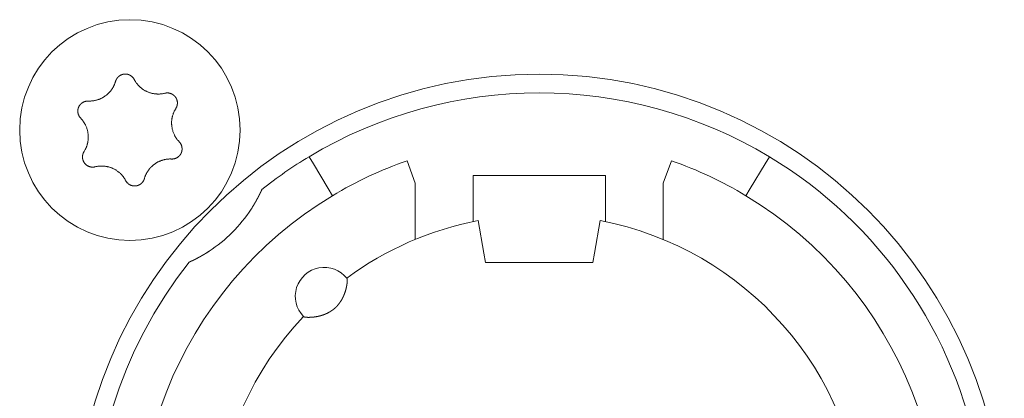
# Model space of a CAD drawing. Units: millimetres. Extents: x -35 to 1785, y -814 to 1867.
# Drawn here: x 593 to 616, y -125 to -116 of the extents above; entities that cross this region are included whole.
import ezdxf

# ---------------------------------------------------------------- set-up
doc = ezdxf.new("R2010")
doc.units = ezdxf.units.MM
doc.header["$LTSCALE"] = 50.8
doc.layers.get('0').update_dxf_attribs({"lineweight": 0})
doc.layers.add('Visible Edges(A H Standard)', color=7, linetype='Continuous', lineweight=0)

# ---------------------------------------------------------------- blocks, each defined once
blk = doc.blocks.new('グループ-11')
at = {"layer": 'Visible Edges(A H Standard)', "color": 0, "lineweight": 0}
for p, q in [((-240.409, -684.864), (-240.306, -685.035)), ((-237.842, -685.502), (-238.039, -684.96)), ((-231.645, -684.96), (-231.842, -685.502)), ((-229.378, -685.035), (-229.275, -684.864)), ((-239.945, -685.635), (-240.306, -685.035)), ((-229.378, -685.035), (-229.739, -685.635)), ((-236.442, -686.02), (-236.442, -685.318)), ((-236.442, -685.318), (-233.242, -685.318)), ((-233.242, -685.318), (-233.242, -686.02)), ((-239.945, -685.635), (-239.842, -685.806)), ((-237.842, -686.864), (-237.842, -685.502)), ((-231.842, -685.502), (-231.842, -686.864)), ((-229.842, -685.806), (-229.739, -685.635)), ((-236.442, -686.02), (-236.442, -686.433)), ((-233.242, -686.433), (-233.242, -686.02)), ((-236.181, -687.196), (-236.318, -686.408)), ((-233.366, -686.408), (-233.503, -687.196)), ((-236.142, -687.418), (-236.181, -687.196)), ((-233.503, -687.196), (-233.542, -687.418)), ((-233.542, -687.418), (-236.142, -687.418))]:
    blk.add_line(p, q, dxfattribs=at)
at = {"layer": 'Visible Edges(A H Standard)', "color": 0, "lineweight": 0, "flags": 128}
for points in [[(-245.748, -683.518), (-245.743, -683.518, 0.015437), (-245.712, -683.518), (-245.707, -683.518, 0.007965), (-245.686, -683.517, 0.007965), (-245.665, -683.516, 0.007968), (-245.645, -683.514, 0.007973), (-245.624, -683.511), (-245.619, -683.51, 0.015959), (-245.588, -683.505), (-245.581, -683.503, 0.013067), (-245.551, -683.496), (-245.55, -683.496, 0.010635), (-245.523, -683.488, 0.010618), (-245.497, -683.479, 0.010613), (-245.471, -683.469, 0.010614), (-245.445, -683.458, 0.010621), (-245.42, -683.445, 0.010633), (-245.396, -683.432), (-245.395, -683.432, 0.010644), (-245.372, -683.418, 0.010141), (-245.349, -683.403), (-245.349, -683.403, 0.011577), (-245.326, -683.386), (-245.325, -683.385, 0.011552), (-245.301, -683.367, 0.011529), (-245.278, -683.347, 0.011522), (-245.257, -683.326, 0.011522), (-245.236, -683.304, 0.011529), (-245.216, -683.281, 0.011539), (-245.197, -683.257), (-245.197, -683.257, 0.01156), (-245.18, -683.234), (-245.179, -683.232, 0.009971), (-245.166, -683.212), (-245.165, -683.211, 0.008865), (-245.153, -683.191), (-245.153, -683.191, 0.008856), (-245.142, -683.171, 0.008845), (-245.132, -683.15, 0.008842), (-245.122, -683.129, 0.008841), (-245.113, -683.108, 0.008842), (-245.104, -683.086), (-245.104, -683.086, 0.008844), (-245.097, -683.065), (-245.097, -683.064, 0.008296), (-245.091, -683.043), (-245.09, -683.043)], [(-245.09, -683.043), (-245.09, -683.042, -0.014856), (-245.086, -683.029), (-245.086, -683.029, -0.012835), (-245.082, -683.017, -0.012831), (-245.076, -683.005), (-245.076, -683.005, -0.012837), (-245.071, -682.994), (-245.071, -682.994, -0.012772), (-245.065, -682.984), (-245.065, -682.983, -0.011844), (-245.058, -682.974, -0.011838), (-245.052, -682.964, -0.011834), (-245.045, -682.955, -0.011837), (-245.037, -682.946), (-245.037, -682.946, -0.011853), (-245.03, -682.938), (-245.029, -682.938, -0.009608), (-245.022, -682.931, -0.009714), (-245.015, -682.925), (-245.015, -682.925, -0.009708), (-245.008, -682.919, -0.009701), (-245.001, -682.913, -0.009697), (-244.993, -682.907, -0.009696), (-244.985, -682.902, -0.0097), (-244.977, -682.897, -0.009712), (-244.968, -682.893), (-244.968, -682.893, -0.009725), (-244.96, -682.889), (-244.96, -682.889, -0.00974), (-244.951, -682.885), (-244.951, -682.885, -0.009582), (-244.942, -682.881), (-244.942, -682.881, -0.009523), (-244.934, -682.878, -0.009517), (-244.925, -682.875, -0.009508), (-244.916, -682.873, -0.009502), (-244.907, -682.871, -0.0095), (-244.898, -682.869, -0.009501), (-244.888, -682.867, -0.009505), (-244.879, -682.866, -0.009519), (-244.87, -682.866), (-244.87, -682.866, -0.009532), (-244.861, -682.865), (-244.861, -682.865, -0.009471), (-244.851, -682.865), (-244.851, -682.865, -0.009412), (-244.842, -682.865), (-244.842, -682.865, -0.009399), (-244.833, -682.866, -0.009394), (-244.824, -682.867, -0.009386), (-244.815, -682.868, -0.009381), (-244.806, -682.87, -0.00938), (-244.797, -682.872, -0.009382), (-244.788, -682.875, -0.009387), (-244.779, -682.877), (-244.779, -682.877, -0.009401), (-244.77, -682.88), (-244.77, -682.88, -0.009359), (-244.762, -682.884), (-244.762, -682.884, -0.009272), (-244.754, -682.887), (-244.754, -682.887, -0.009259), (-244.745, -682.891, -0.009253), (-244.737, -682.895, -0.009245), (-244.73, -682.9, -0.009239), (-244.722, -682.905, -0.009237), (-244.714, -682.91, -0.009238), (-244.707, -682.915, -0.009247), (-244.7, -682.921), (-244.698, -682.922, -0.018305), (-244.688, -682.931), (-244.687, -682.932, -0.01655), (-244.675, -682.944), (-244.675, -682.944, -0.016519), (-244.665, -682.956, -0.016507), (-244.655, -682.969), (-244.655, -682.969, -0.016511), (-244.646, -682.983), (-244.646, -682.983, -0.016014), (-244.638, -682.996), (-244.638, -682.996)], [(-244.638, -682.996), (-244.638, -682.997, 0.008248), (-244.628, -683.016), (-244.628, -683.016, 0.008515), (-244.617, -683.034, 0.007455), (-244.606, -683.052), (-244.604, -683.056, 0.014731), (-244.587, -683.079), (-244.584, -683.083, 0.009688), (-244.569, -683.103, 0.009688), (-244.552, -683.123, 0.00969), (-244.535, -683.142), (-244.533, -683.144, 0.015412), (-244.51, -683.168), (-244.507, -683.17, 0.011595), (-244.484, -683.19, 0.01157), (-244.461, -683.21, 0.011561), (-244.436, -683.228, 0.01156), (-244.411, -683.245, 0.011567), (-244.385, -683.261, 0.011576), (-244.359, -683.275), (-244.359, -683.275, 0.011595), (-244.332, -683.288), (-244.331, -683.288, 0.011623), (-244.304, -683.3), (-244.304, -683.301, 0.011663), (-244.275, -683.311), (-244.275, -683.311, 0.011634), (-244.246, -683.321), (-244.246, -683.321, 0.011615), (-244.217, -683.329, 0.011601), (-244.187, -683.335, 0.0116), (-244.157, -683.341, 0.011607), (-244.127, -683.345, 0.011621), (-244.097, -683.347), (-244.095, -683.347, 0.011635), (-244.068, -683.348, 0.009177), (-244.04, -683.348), (-244.039, -683.348, 0.013969), (-244.009, -683.347), (-244.006, -683.346, 0.013948), (-243.969, -683.342), (-243.969, -683.342, 0.013935), (-243.933, -683.337), (-243.933, -683.336, 0.013493), (-243.899, -683.329), (-243.898, -683.329)], [(-245.934, -683.932), (-245.934, -683.932, -0.014913), (-245.944, -683.921), (-245.945, -683.921, -0.014255), (-245.952, -683.911), (-245.953, -683.91, -0.011046), (-245.959, -683.902, -0.007988), (-245.964, -683.895), (-245.965, -683.894, -0.015956), (-245.971, -683.884), (-245.972, -683.882, -0.015948), (-245.979, -683.868, -0.015948), (-245.985, -683.854), (-245.986, -683.853, -0.015976), (-245.99, -683.84), (-245.991, -683.839, -0.011182), (-245.994, -683.829), (-245.994, -683.829, -0.009789), (-245.996, -683.819, -0.009783), (-245.998, -683.81, -0.009774), (-246, -683.801, -0.009768), (-246.001, -683.791, -0.009767), (-246.002, -683.782, -0.00977), (-246.003, -683.772, -0.009776), (-246.003, -683.763, -0.009792), (-246.003, -683.753), (-246.003, -683.753, -0.009807), (-246.003, -683.744), (-246.003, -683.743, -0.009706), (-246.002, -683.734), (-246.002, -683.734, -0.009596), (-246, -683.725), (-246, -683.725, -0.009585), (-245.999, -683.716, -0.00958), (-245.997, -683.706, -0.009573), (-245.994, -683.697, -0.00957), (-245.992, -683.688, -0.009571), (-245.989, -683.679, -0.009575), (-245.985, -683.671, -0.009588), (-245.982, -683.662), (-245.982, -683.662, -0.009605), (-245.978, -683.654), (-245.978, -683.654, -0.009567), (-245.974, -683.645), (-245.974, -683.645, -0.009492), (-245.969, -683.637), (-245.969, -683.637, -0.009479), (-245.964, -683.629, -0.009473), (-245.959, -683.622, -0.009464), (-245.953, -683.614, -0.009459), (-245.948, -683.607, -0.009457), (-245.942, -683.6, -0.009459), (-245.935, -683.593, -0.009464), (-245.929, -683.586, -0.00948), (-245.922, -683.58), (-245.922, -683.58, -0.009457), (-245.915, -683.574), (-245.915, -683.574, -0.009367), (-245.908, -683.568), (-245.908, -683.568, -0.009353), (-245.901, -683.563, -0.009347), (-245.893, -683.558, -0.009338), (-245.885, -683.553, -0.009332), (-245.877, -683.548, -0.009329), (-245.869, -683.544, -0.009329), (-245.861, -683.54, -0.009333), (-245.853, -683.536, -0.00935), (-245.844, -683.533), (-245.844, -683.533, -0.009322), (-245.836, -683.53, -0.009128), (-245.827, -683.527), (-245.825, -683.527, -0.018215), (-245.812, -683.523, -0.009105), (-245.799, -683.521, -0.018187), (-245.786, -683.519), (-245.784, -683.519, -0.009098), (-245.775, -683.518, -0.009105), (-245.766, -683.518), (-245.764, -683.517, -0.017662), (-245.751, -683.518), (-245.749, -683.518), (-245.748, -683.518)], [(-243.898, -683.329), (-243.898, -683.329, -0.011662), (-243.887, -683.326, -0.012028), (-243.875, -683.324), (-243.875, -683.324, -0.012025), (-243.864, -683.323, -0.012028), (-243.852, -683.322, -0.012047), (-243.84, -683.321), (-243.839, -683.321, -0.017856), (-243.824, -683.322), (-243.823, -683.322, -0.016261), (-243.807, -683.323, -0.016254), (-243.791, -683.326, -0.01627), (-243.776, -683.33), (-243.774, -683.33, -0.016296), (-243.762, -683.334), (-243.76, -683.334, -0.010641), (-243.751, -683.338), (-243.751, -683.338, -0.009655), (-243.742, -683.341, -0.009649), (-243.733, -683.345, -0.009642), (-243.725, -683.349, -0.009638), (-243.716, -683.354, -0.009637), (-243.708, -683.359, -0.009641), (-243.701, -683.364, -0.009652), (-243.693, -683.369), (-243.693, -683.369, -0.009665), (-243.685, -683.375), (-243.685, -683.375, -0.009679), (-243.678, -683.381), (-243.678, -683.381, -0.009552), (-243.671, -683.388), (-243.671, -683.388, -0.009502), (-243.664, -683.394), (-243.664, -683.394, -0.009491), (-243.658, -683.401, -0.009486), (-243.652, -683.408, -0.00948), (-243.646, -683.415, -0.009477), (-243.641, -683.422, -0.009478), (-243.635, -683.43, -0.009482), (-243.63, -683.438, -0.009495), (-243.625, -683.446), (-243.625, -683.446, -0.009507), (-243.621, -683.454), (-243.621, -683.454, -0.00946), (-243.617, -683.462), (-243.617, -683.462, -0.009409), (-243.613, -683.471), (-243.613, -683.471, -0.009396), (-243.61, -683.479, -0.009391), (-243.607, -683.488, -0.009382), (-243.604, -683.497, -0.009377), (-243.602, -683.505, -0.009376), (-243.599, -683.514, -0.009377), (-243.598, -683.523, -0.009382), (-243.596, -683.532), (-243.596, -683.532, -0.009396), (-243.595, -683.542), (-243.595, -683.542, -0.009354), (-243.594, -683.551), (-243.594, -683.551, -0.009268), (-243.594, -683.56), (-243.594, -683.56, -0.009256), (-243.594, -683.569, -0.00925), (-243.594, -683.578, -0.009241), (-243.595, -683.587, -0.009236), (-243.596, -683.596, -0.009234), (-243.597, -683.605, -0.009235), (-243.599, -683.614, -0.009245), (-243.601, -683.623), (-243.601, -683.625, -0.017921), (-243.605, -683.637), (-243.605, -683.639, -0.013106), (-243.609, -683.652), (-243.609, -683.652, -0.013081), (-243.614, -683.663, -0.013071), (-243.62, -683.675), (-243.62, -683.675, -0.013061), (-243.626, -683.686), (-243.626, -683.686, -0.012654), (-243.632, -683.697), (-243.632, -683.697)], [(-243.632, -683.697), (-243.635, -683.702, 0.01649), (-243.652, -683.73), (-243.654, -683.735, 0.008389), (-243.664, -683.754), (-243.664, -683.754, 0.008397), (-243.674, -683.774, 0.008329), (-243.683, -683.794), (-243.684, -683.796, 0.012579), (-243.694, -683.822), (-243.695, -683.825, 0.012579), (-243.705, -683.856), (-243.706, -683.857, 0.012584), (-243.714, -683.887), (-243.715, -683.89, 0.011188), (-243.72, -683.913), (-243.721, -683.916, 0.007057), (-243.724, -683.934, 0.007053), (-243.727, -683.952), (-243.728, -683.957, 0.014096), (-243.731, -683.985), (-243.732, -683.989, 0.014102), (-243.734, -684.026), (-243.734, -684.03, 0.014112), (-243.734, -684.059), (-243.734, -684.064, 0.008513), (-243.733, -684.084, 0.007196), (-243.732, -684.105), (-243.732, -684.109, 0.014378), (-243.728, -684.137), (-243.728, -684.142, 0.014377), (-243.721, -684.179), (-243.721, -684.179, 0.014388), (-243.713, -684.215), (-243.713, -684.215, 0.01409), (-243.702, -684.251), (-243.702, -684.251, 0.013942), (-243.69, -684.285, 0.013934), (-243.676, -684.319), (-243.675, -684.32, 0.01394), (-243.661, -684.35), (-243.659, -684.354, 0.011667), (-243.646, -684.376, 0.007595), (-243.633, -684.398), (-243.632, -684.4, 0.015161), (-243.616, -684.424, 0.007577), (-243.598, -684.448, 0.015153), (-243.579, -684.472), (-243.576, -684.475, 0.01468), (-243.55, -684.504), (-243.55, -684.504)], [(-245.852, -684.739), (-245.849, -684.735, 0.01649), (-245.832, -684.707), (-245.83, -684.702, 0.008389), (-245.82, -684.682, 0.008397), (-245.81, -684.663), (-245.809, -684.661, 0.011474), (-245.799, -684.637), (-245.796, -684.631, 0.012577), (-245.788, -684.608, 0.00629), (-245.78, -684.585, 0.012582), (-245.773, -684.561), (-245.771, -684.553, 0.012593), (-245.765, -684.528), (-245.764, -684.525, 0.007035), (-245.761, -684.507, 0.007054), (-245.757, -684.489), (-245.757, -684.484, 0.014097), (-245.753, -684.456), (-245.753, -684.452, 0.0141), (-245.75, -684.415), (-245.75, -684.413, 0.01411), (-245.75, -684.38), (-245.75, -684.376, 0.010728), (-245.751, -684.352), (-245.751, -684.35, 0.007195), (-245.752, -684.331, 0.007191), (-245.754, -684.312), (-245.755, -684.308, 0.014374), (-245.759, -684.28), (-245.759, -684.275, 0.01438), (-245.767, -684.238), (-245.767, -684.238, 0.014296), (-245.777, -684.202), (-245.777, -684.202, 0.01395), (-245.788, -684.167, 0.013933), (-245.801, -684.133, 0.013938), (-245.816, -684.1), (-245.818, -684.096, 0.013947), (-245.831, -684.071), (-245.833, -684.068, 0.007579), (-245.843, -684.051, 0.007592), (-245.854, -684.034), (-245.856, -684.029, 0.015158), (-245.873, -684.005, 0.007578), (-245.891, -683.981, 0.015151), (-245.91, -683.958), (-245.914, -683.955, 0.011366), (-245.934, -683.933), (-245.934, -683.932)], [(-243.55, -684.504), (-243.549, -684.504, -0.014913), (-243.54, -684.515), (-243.539, -684.516, -0.014255), (-243.531, -684.525), (-243.531, -684.527, -0.011046), (-243.525, -684.534, -0.007988), (-243.52, -684.542), (-243.519, -684.543, -0.015956), (-243.513, -684.553), (-243.512, -684.555, -0.015948), (-243.505, -684.568, -0.015948), (-243.499, -684.583), (-243.498, -684.584, -0.015976), (-243.494, -684.596), (-243.493, -684.598, -0.011182), (-243.49, -684.607), (-243.49, -684.608, -0.009789), (-243.488, -684.617, -0.009783), (-243.486, -684.626, -0.009774), (-243.484, -684.636, -0.009768), (-243.483, -684.645, -0.009767), (-243.482, -684.655, -0.00977), (-243.481, -684.664, -0.009776), (-243.481, -684.674, -0.009792), (-243.481, -684.683), (-243.481, -684.683, -0.009807), (-243.481, -684.693), (-243.481, -684.693, -0.009706), (-243.482, -684.702), (-243.482, -684.702, -0.009596), (-243.484, -684.712), (-243.484, -684.712, -0.009585), (-243.485, -684.721, -0.00958), (-243.487, -684.73, -0.009573), (-243.489, -684.739, -0.00957), (-243.492, -684.748, -0.009571), (-243.495, -684.757, -0.009575), (-243.498, -684.766, -0.009588), (-243.502, -684.774), (-243.502, -684.774, -0.009605), (-243.506, -684.783), (-243.506, -684.783, -0.009567), (-243.51, -684.791), (-243.51, -684.791, -0.009492), (-243.515, -684.799), (-243.515, -684.799, -0.009479), (-243.52, -684.807, -0.009473), (-243.525, -684.815, -0.009464), (-243.531, -684.822, -0.009459), (-243.536, -684.83, -0.009457), (-243.542, -684.837, -0.009459), (-243.549, -684.843, -0.009464), (-243.555, -684.85, -0.00948), (-243.562, -684.856), (-243.562, -684.856, -0.009457), (-243.569, -684.862), (-243.569, -684.862, -0.009367), (-243.576, -684.868), (-243.576, -684.868, -0.009353), (-243.583, -684.874, -0.009347), (-243.591, -684.879, -0.009338), (-243.599, -684.884, -0.009332), (-243.607, -684.888, -0.009329), (-243.615, -684.893, -0.009329), (-243.623, -684.897, -0.009333), (-243.631, -684.9, -0.00935), (-243.64, -684.904), (-243.64, -684.904, -0.009322), (-243.648, -684.907, -0.009128), (-243.657, -684.909), (-243.659, -684.91, -0.018215), (-243.672, -684.913, -0.009105), (-243.685, -684.916, -0.018187), (-243.698, -684.918), (-243.7, -684.918, -0.009098), (-243.709, -684.919, -0.009105), (-243.718, -684.919), (-243.72, -684.919, -0.017662), (-243.733, -684.919), (-243.735, -684.919), (-243.736, -684.919)], [(-245.586, -685.108), (-245.586, -685.108, -0.011662), (-245.597, -685.11, -0.012028), (-245.609, -685.112), (-245.609, -685.112, -0.012025), (-245.62, -685.114, -0.012028), (-245.632, -685.115, -0.012047), (-245.644, -685.115), (-245.645, -685.115, -0.017856), (-245.66, -685.115), (-245.661, -685.115, -0.016261), (-245.677, -685.113, -0.016254), (-245.693, -685.11, -0.01627), (-245.708, -685.107), (-245.71, -685.107, -0.016296), (-245.722, -685.103), (-245.724, -685.102, -0.010641), (-245.733, -685.099), (-245.733, -685.099, -0.009655), (-245.742, -685.095, -0.009649), (-245.751, -685.091, -0.009642), (-245.759, -685.087, -0.009638), (-245.767, -685.083, -0.009637), (-245.776, -685.078, -0.009641), (-245.783, -685.072, -0.009652), (-245.791, -685.067), (-245.791, -685.067, -0.009665), (-245.799, -685.061), (-245.799, -685.061, -0.009679), (-245.806, -685.055), (-245.806, -685.055, -0.009552), (-245.813, -685.049), (-245.813, -685.049, -0.009502), (-245.819, -685.042), (-245.819, -685.042, -0.009491), (-245.826, -685.036, -0.009486), (-245.832, -685.029, -0.00948), (-245.838, -685.022, -0.009477), (-245.843, -685.014, -0.009478), (-245.849, -685.006, -0.009482), (-245.854, -684.999, -0.009495), (-245.858, -684.991), (-245.858, -684.991, -0.009507), (-245.863, -684.983), (-245.863, -684.982, -0.00946), (-245.867, -684.974), (-245.867, -684.974, -0.009409), (-245.871, -684.966), (-245.871, -684.966, -0.009396), (-245.874, -684.957, -0.009391), (-245.877, -684.949, -0.009382), (-245.88, -684.94, -0.009377), (-245.882, -684.931, -0.009376), (-245.884, -684.922, -0.009377), (-245.886, -684.913, -0.009382), (-245.888, -684.904), (-245.888, -684.904, -0.009396), (-245.889, -684.895), (-245.889, -684.895, -0.009354), (-245.89, -684.886), (-245.89, -684.886, -0.009268), (-245.89, -684.877), (-245.89, -684.877, -0.009256), (-245.89, -684.868, -0.00925), (-245.89, -684.859, -0.009241), (-245.889, -684.85, -0.009236), (-245.888, -684.841, -0.009234), (-245.887, -684.832, -0.009235), (-245.885, -684.823, -0.009245), (-245.883, -684.814), (-245.883, -684.812, -0.017921), (-245.879, -684.799), (-245.879, -684.797, -0.013106), (-245.874, -684.785), (-245.874, -684.785, -0.013081), (-245.87, -684.773, -0.013071), (-245.864, -684.761), (-245.864, -684.761, -0.013061), (-245.858, -684.75), (-245.858, -684.75, -0.012654), (-245.852, -684.74), (-245.852, -684.739)], [(-243.736, -684.919), (-243.741, -684.919, 0.015437), (-243.772, -684.918), (-243.777, -684.918, 0.007965), (-243.798, -684.919, 0.007965), (-243.818, -684.921, 0.007968), (-243.839, -684.923, 0.007973), (-243.86, -684.925), (-243.865, -684.926, 0.015959), (-243.896, -684.932), (-243.903, -684.933, 0.013067), (-243.933, -684.941), (-243.934, -684.941, 0.010635), (-243.961, -684.949, 0.010618), (-243.987, -684.958, 0.010613), (-244.013, -684.968, 0.010614), (-244.039, -684.979, 0.010621), (-244.064, -684.991, 0.010633), (-244.088, -685.004), (-244.089, -685.005, 0.010644), (-244.112, -685.019, 0.010141), (-244.135, -685.034), (-244.135, -685.034, 0.011577), (-244.158, -685.051), (-244.159, -685.051, 0.011552), (-244.183, -685.07, 0.011529), (-244.205, -685.09, 0.011522), (-244.227, -685.111, 0.011522), (-244.248, -685.133, 0.011529), (-244.268, -685.155, 0.011539), (-244.287, -685.179), (-244.287, -685.18, 0.01156), (-244.304, -685.203), (-244.305, -685.204, 0.009971), (-244.318, -685.225), (-244.319, -685.226, 0.008865), (-244.331, -685.245), (-244.331, -685.245, 0.008856), (-244.342, -685.266, 0.008845), (-244.352, -685.286, 0.008842), (-244.362, -685.307, 0.008841), (-244.371, -685.329, 0.008842), (-244.379, -685.35), (-244.38, -685.351, 0.008844), (-244.387, -685.372), (-244.387, -685.372, 0.008296), (-244.393, -685.393), (-244.394, -685.394)], [(-244.846, -685.44), (-244.846, -685.44, 0.008248), (-244.856, -685.421), (-244.856, -685.42, 0.008515), (-244.867, -685.402, 0.007455), (-244.878, -685.384), (-244.88, -685.381, 0.014731), (-244.897, -685.357), (-244.9, -685.353, 0.009688), (-244.915, -685.333, 0.009688), (-244.932, -685.314, 0.00969), (-244.949, -685.295), (-244.951, -685.292, 0.015412), (-244.974, -685.269), (-244.977, -685.266, 0.011595), (-245, -685.246, 0.01157), (-245.023, -685.227, 0.011561), (-245.048, -685.209, 0.01156), (-245.073, -685.192, 0.011567), (-245.099, -685.176, 0.011576), (-245.125, -685.161), (-245.125, -685.161, 0.011595), (-245.152, -685.148), (-245.152, -685.148, 0.011623), (-245.18, -685.136), (-245.18, -685.136, 0.011663), (-245.209, -685.125), (-245.209, -685.125, 0.011634), (-245.238, -685.116), (-245.238, -685.116, 0.011615), (-245.267, -685.108, 0.011601), (-245.297, -685.101, 0.0116), (-245.327, -685.096, 0.011607), (-245.357, -685.092, 0.011621), (-245.387, -685.089), (-245.389, -685.089, 0.011635), (-245.416, -685.088, 0.009177), (-245.443, -685.088), (-245.445, -685.088, 0.013969), (-245.475, -685.09), (-245.478, -685.09, 0.013948), (-245.515, -685.094), (-245.515, -685.094, 0.013935), (-245.55, -685.1), (-245.551, -685.1, 0.013493), (-245.585, -685.108), (-245.586, -685.108)], [(-244.394, -685.394), (-244.394, -685.394, -0.014455), (-244.398, -685.407), (-244.398, -685.407, -0.012835), (-244.402, -685.419, -0.012831), (-244.407, -685.431), (-244.407, -685.431, -0.012837), (-244.413, -685.442), (-244.413, -685.442, -0.012803), (-244.419, -685.453), (-244.419, -685.453, -0.011844), (-244.425, -685.463, -0.011838), (-244.432, -685.472, -0.011834), (-244.439, -685.481, -0.011836), (-244.447, -685.49), (-244.447, -685.49, -0.011852), (-244.454, -685.498), (-244.455, -685.499, -0.009979), (-244.462, -685.505), (-244.462, -685.505, -0.009714), (-244.469, -685.512, -0.009708), (-244.476, -685.518, -0.009701), (-244.483, -685.524, -0.009697), (-244.491, -685.529, -0.009696), (-244.499, -685.534, -0.0097), (-244.507, -685.539, -0.009712), (-244.516, -685.544), (-244.516, -685.544, -0.009725), (-244.524, -685.548), (-244.524, -685.548, -0.00974), (-244.533, -685.552), (-244.533, -685.552, -0.009582), (-244.541, -685.555), (-244.542, -685.555, -0.009523), (-244.55, -685.558, -0.009517), (-244.559, -685.561, -0.009508), (-244.568, -685.564, -0.009502), (-244.577, -685.566, -0.0095), (-244.586, -685.568, -0.009501), (-244.595, -685.569, -0.009505), (-244.605, -685.57, -0.009519), (-244.614, -685.571), (-244.614, -685.571, -0.009532), (-244.623, -685.571), (-244.623, -685.571, -0.009471), (-244.633, -685.571), (-244.633, -685.571, -0.009412), (-244.642, -685.571), (-244.642, -685.571, -0.009399), (-244.651, -685.57, -0.009394), (-244.66, -685.569, -0.009386), (-244.669, -685.568, -0.009381), (-244.678, -685.566, -0.00938), (-244.687, -685.564, -0.009382), (-244.696, -685.562, -0.009387), (-244.705, -685.559), (-244.705, -685.559, -0.009401), (-244.713, -685.556), (-244.713, -685.556, -0.009359), (-244.722, -685.553), (-244.722, -685.553, -0.009272), (-244.73, -685.549), (-244.73, -685.549, -0.009259), (-244.738, -685.545, -0.009253), (-244.746, -685.541, -0.009245), (-244.754, -685.537, -0.009239), (-244.762, -685.532, -0.009237), (-244.769, -685.527, -0.009238), (-244.777, -685.521, -0.009247), (-244.784, -685.516), (-244.786, -685.514, -0.018305), (-244.796, -685.506), (-244.797, -685.504, -0.01655), (-244.809, -685.492), (-244.809, -685.492, -0.016519), (-244.819, -685.48, -0.016507), (-244.829, -685.467), (-244.829, -685.467, -0.016511), (-244.838, -685.454), (-244.838, -685.454, -0.016014), (-244.845, -685.44), (-244.846, -685.44)]]:
    blk.add_lwpolyline(points, format="xyb", dxfattribs=at)
at = {"layer": 'Visible Edges(A H Standard)', "color": 0, "lineweight": 0}
for centre, radius in [((-244.742, -684.218), 2.667), ((-234.842, -694.118), 11.25)]:
    blk.add_circle(centre, radius, dxfattribs=at)
for centre, radius, start, end in [((-234.842, -694.118), 10.8, 58.9715, 121.0285), ((-234.842, -694.118), 10.8, 121.0285, 128.3979), ((-234.842, -694.118), 9.7, 109.2446, 121.0285), ((-234.842, -694.118), 9.7, 58.9715, 70.7554), ((-234.842, -694.118), 10.8, 321.6021, 58.9715), ((-234.842, -694.118), 9.7, 121.0285, 58.9715), ((-244.742, -684.218), 3.5, 303.1319, 326.8681), ((-234.842, -694.118), 7.85, 136.5956, 79.1649), ((-234.842, -694.118), 7.85, 100.8351, 126.3739), ((-234.842, -694.118), 10.8, 141.6021, 308.3979), ((-240.042, -688.238), 0.7, 38.4153, 224.5542)]:
    blk.add_arc(centre, radius, start, end, dxfattribs=at)
for points, weights, knots in [([(-241.55, -685.654), (-241.553, -685.661), (-241.556, -685.668), (-241.565, -685.688), (-241.575, -685.708), (-241.584, -685.728), (-241.593, -685.746), (-241.602, -685.764), (-241.611, -685.782), (-241.614, -685.788), (-241.617, -685.794), (-241.622, -685.805), (-241.628, -685.815), (-241.633, -685.826), (-241.639, -685.836), (-241.639, -685.838), (-241.64, -685.84), (-241.648, -685.854), (-241.655, -685.868), (-241.657, -685.871), (-241.659, -685.874), (-241.669, -685.895), (-241.681, -685.915), (-241.681, -685.916), (-241.682, -685.917), (-241.694, -685.939), (-241.707, -685.962), (-241.709, -685.964), (-241.71, -685.967), (-241.721, -685.985), (-241.732, -686.004), (-241.733, -686.006), (-241.734, -686.008), (-241.743, -686.022), (-241.751, -686.036), (-241.78, -686.084), (-241.811, -686.131)], [1, 1, 1, 0.999946460961, 1, 1, 1, 0.999954467556, 1, 1, 1, 0.999993173245, 1, 0.99999684984, 1, 1, 1, 0.999980738159, 1, 1, 1, 0.999972807592, 1, 1, 1, 0.999967498134, 1, 1, 1, 0.999972956524, 1, 1, 1, 0.99999013769, 1, 0.99987123269, 1], [0, 0, 0, 1, 1, 2, 2, 3, 3, 4, 4, 5, 5, 6, 6, 7, 7, 8, 8, 9, 9, 10, 10, 11, 11, 12, 12, 13, 13, 14, 14, 15, 15, 16, 16, 17, 17, 18, 18, 18]), ([(-242.829, -687.149), (-242.864, -687.172), (-242.9, -687.195), (-242.905, -687.198), (-242.91, -687.201), (-242.937, -687.217), (-242.965, -687.234), (-242.969, -687.236), (-242.972, -687.238), (-242.993, -687.25), (-243.014, -687.262), (-243.036, -687.274), (-243.057, -687.286), (-243.058, -687.287), (-243.059, -687.287), (-243.083, -687.3), (-243.106, -687.313), (-243.111, -687.315), (-243.115, -687.317), (-243.134, -687.327), (-243.153, -687.337), (-243.158, -687.34), (-243.164, -687.342), (-243.172, -687.346), (-243.18, -687.35), (-243.188, -687.355), (-243.199, -687.36), (-243.21, -687.365), (-243.221, -687.371), (-243.225, -687.373), (-243.23, -687.375), (-243.242, -687.381), (-243.254, -687.386), (-243.266, -687.392), (-243.272, -687.395), (-243.289, -687.403), (-243.306, -687.41)], [1, 0.999926875428, 1, 1, 1, 0.999922819804, 1, 1, 1, 0.999982199027, 1, 0.999970913541, 1, 1, 1, 0.999972007639, 1, 1, 1, 0.999949638732, 1, 1, 1, 0.999996046605, 1, 1, 1, 0.999992234718, 1, 1, 1, 0.999982741541, 1, 1, 1, 0.999985814196, 1], [0, 0, 0, 1, 1, 2, 2, 3, 3, 4, 4, 5, 5, 6, 6, 7, 7, 8, 8, 9, 9, 10, 10, 11, 11, 12, 12, 13, 13, 14, 14, 15, 15, 16, 16, 17, 17, 18, 18, 18]), ([(-239.494, -687.803), (-239.493, -687.803), (-239.493, -687.803), (-239.493, -687.803), (-239.492, -687.804), (-239.492, -687.805), (-239.492, -687.806), (-239.492, -687.806), (-239.492, -687.806), (-239.491, -687.807), (-239.491, -687.808), (-239.491, -687.808), (-239.491, -687.808), (-239.49, -687.809), (-239.49, -687.81), (-239.49, -687.811), (-239.49, -687.811), (-239.489, -687.813), (-239.489, -687.815), (-239.489, -687.816), (-239.489, -687.816), (-239.488, -687.819), (-239.488, -687.822), (-239.488, -687.823), (-239.488, -687.823), (-239.487, -687.826), (-239.487, -687.83), (-239.487, -687.83), (-239.487, -687.83), (-239.486, -687.834), (-239.486, -687.838), (-239.486, -687.839), (-239.486, -687.839), (-239.486, -687.843), (-239.486, -687.848), (-239.486, -687.848), (-239.486, -687.848), (-239.486, -687.853), (-239.486, -687.858), (-239.486, -687.859), (-239.486, -687.859), (-239.486, -687.865), (-239.487, -687.871), (-239.487, -687.872), (-239.487, -687.872), (-239.487, -687.879), (-239.487, -687.886), (-239.487, -687.886), (-239.487, -687.886), (-239.488, -687.893), (-239.489, -687.901), (-239.489, -687.904), (-239.489, -687.907), (-239.49, -687.921), (-239.492, -687.935), (-239.493, -687.939), (-239.493, -687.943), (-239.494, -687.95), (-239.495, -687.957), (-239.496, -687.964), (-239.498, -687.971), (-239.498, -687.971), (-239.498, -687.972), (-239.499, -687.981), (-239.501, -687.99), (-239.501, -687.991), (-239.502, -687.993), (-239.504, -688.005), (-239.507, -688.017), (-239.507, -688.021), (-239.508, -688.025), (-239.512, -688.044), (-239.517, -688.064), (-239.518, -688.067), (-239.52, -688.071), (-239.523, -688.084), (-239.526, -688.096), (-239.527, -688.097), (-239.527, -688.098), (-239.53, -688.109), (-239.533, -688.12), (-239.534, -688.121), (-239.534, -688.121), (-239.537, -688.132), (-239.54, -688.142), (-239.544, -688.152), (-239.548, -688.162), (-239.549, -688.166), (-239.551, -688.171), (-239.558, -688.19), (-239.566, -688.209), (-239.568, -688.214), (-239.57, -688.22), (-239.575, -688.23), (-239.579, -688.24), (-239.584, -688.25), (-239.588, -688.26), (-239.589, -688.261), (-239.589, -688.261), (-239.594, -688.272), (-239.6, -688.283), (-239.6, -688.284), (-239.601, -688.285), (-239.606, -688.295), (-239.612, -688.305), (-239.618, -688.315), (-239.624, -688.325), (-239.625, -688.328), (-239.627, -688.331), (-239.636, -688.346), (-239.646, -688.361), (-239.649, -688.366), (-239.653, -688.371), (-239.663, -688.386), (-239.674, -688.401), (-239.675, -688.403), (-239.677, -688.406), (-239.685, -688.415), (-239.692, -688.425), (-239.692, -688.425), (-239.692, -688.425), (-239.7, -688.435), (-239.707, -688.444), (-239.708, -688.444), (-239.708, -688.444), (-239.715, -688.453), (-239.723, -688.462), (-239.723, -688.462), (-239.723, -688.463), (-239.731, -688.472), (-239.739, -688.48), (-239.739, -688.48), (-239.74, -688.48), (-239.748, -688.489), (-239.756, -688.497), (-239.764, -688.506), (-239.773, -688.514), (-239.774, -688.515), (-239.774, -688.515), (-239.784, -688.525), (-239.795, -688.533), (-239.796, -688.534), (-239.796, -688.535), (-239.805, -688.542), (-239.814, -688.55), (-239.824, -688.557), (-239.833, -688.564), (-239.833, -688.564), (-239.833, -688.564), (-239.843, -688.571), (-239.853, -688.578), (-239.853, -688.578), (-239.853, -688.578), (-239.863, -688.585), (-239.873, -688.591), (-239.873, -688.591), (-239.873, -688.591), (-239.883, -688.598), (-239.894, -688.604), (-239.896, -688.606), (-239.899, -688.608), (-239.914, -688.617), (-239.931, -688.626), (-239.936, -688.629), (-239.941, -688.632), (-239.957, -688.641), (-239.973, -688.648), (-239.976, -688.65), (-239.979, -688.651), (-239.99, -688.656), (-240.001, -688.661), (-240.001, -688.661), (-240.001, -688.661), (-240.011, -688.666), (-240.022, -688.67), (-240.022, -688.67), (-240.022, -688.67), (-240.033, -688.675), (-240.043, -688.679), (-240.044, -688.679), (-240.046, -688.68), (-240.054, -688.683), (-240.062, -688.686), (-240.07, -688.689), (-240.079, -688.692), (-240.079, -688.692), (-240.079, -688.692), (-240.088, -688.695), (-240.097, -688.697), (-240.097, -688.698), (-240.098, -688.698), (-240.109, -688.701), (-240.12, -688.704), (-240.124, -688.706), (-240.129, -688.707), (-240.148, -688.712), (-240.168, -688.717), (-240.174, -688.718), (-240.179, -688.719), (-240.188, -688.721), (-240.197, -688.723), (-240.206, -688.725), (-240.214, -688.727), (-240.216, -688.727), (-240.217, -688.727), (-240.229, -688.729), (-240.241, -688.731), (-240.242, -688.732), (-240.243, -688.732), (-240.258, -688.734), (-240.273, -688.736), (-240.276, -688.736), (-240.279, -688.737), (-240.299, -688.739), (-240.318, -688.741), (-240.322, -688.742), (-240.326, -688.742), (-240.338, -688.743), (-240.351, -688.744), (-240.363, -688.745), (-240.375, -688.745), (-240.377, -688.745), (-240.378, -688.745), (-240.393, -688.746), (-240.408, -688.746), (-240.412, -688.746), (-240.416, -688.746), (-240.427, -688.746), (-240.439, -688.746), (-240.442, -688.746), (-240.444, -688.746), (-240.451, -688.745), (-240.459, -688.745), (-240.459, -688.745), (-240.459, -688.745), (-240.466, -688.745), (-240.473, -688.744), (-240.474, -688.744), (-240.475, -688.744), (-240.479, -688.744), (-240.484, -688.743), (-240.489, -688.743), (-240.494, -688.742), (-240.499, -688.741), (-240.503, -688.741), (-240.505, -688.74), (-240.506, -688.74), (-240.51, -688.74), (-240.514, -688.739), (-240.514, -688.739), (-240.515, -688.739), (-240.517, -688.738), (-240.52, -688.737), (-240.52, -688.737), (-240.52, -688.737), (-240.523, -688.737), (-240.525, -688.736), (-240.525, -688.736), (-240.525, -688.736), (-240.528, -688.735), (-240.53, -688.735), (-240.53, -688.734), (-240.531, -688.734), (-240.532, -688.734), (-240.533, -688.733), (-240.533, -688.733), (-240.533, -688.733), (-240.534, -688.733), (-240.535, -688.732), (-240.535, -688.732), (-240.535, -688.732), (-240.536, -688.732), (-240.537, -688.731), (-240.537, -688.731), (-240.538, -688.731), (-240.538, -688.731), (-240.539, -688.73), (-240.539, -688.73), (-240.54, -688.73), (-240.54, -688.729), (-240.541, -688.729), (-240.541, -688.729), (-240.541, -688.729), (-240.541, -688.729), (-240.541, -688.729)], [1, 1, 1, 0.996719062034, 1, 0.998978275849, 1, 1, 1, 0.999397903541, 1, 1, 1, 0.999592453561, 1, 1, 1, 0.999184540288, 1, 1, 1, 0.999570899733, 1, 1, 1, 0.999727458515, 1, 1, 1, 0.999803487438, 1, 1, 1, 0.99983228368, 1, 1, 1, 0.999872802819, 1, 1, 1, 0.999924046271, 1, 1, 1, 0.999944690604, 1, 1, 1, 0.999953505469, 1, 1, 1, 0.999720953601, 1, 1, 1, 0.999947816403, 1, 0.999980725857, 1, 1, 1, 0.999937834111, 1, 1, 1, 0.999945511055, 1, 1, 1, 0.999768904013, 1, 1, 1, 0.999927638554, 1, 1, 1, 0.999928988237, 1, 1, 1, 0.999918649466, 1, 0.999958596038, 1, 1, 1, 0.999651003944, 1, 1, 1, 0.999920698008, 1, 0.999936707073, 1, 1, 1, 0.999811333124, 1, 1, 1, 0.999908073761, 1, 0.999913425076, 1, 1, 1, 0.999681180983, 1, 1, 1, 0.99968017719, 1, 1, 1, 0.999915118821, 1, 1, 1, 0.999909342603, 1, 1, 1, 0.999901002743, 1, 1, 1, 0.99988971216, 1, 1, 1, 0.999874742996, 1, 0.999855070429, 1, 1, 1, 0.999672319659, 1, 1, 1, 0.999848309679, 1, 0.999870268112, 1, 1, 1, 0.999886341131, 1, 1, 1, 0.999898474342, 1, 1, 1, 0.999906384277, 1, 1, 1, 0.999666457147, 1, 1, 1, 0.999683555759, 1, 1, 1, 0.999919367719, 1, 1, 1, 0.999915845496, 1, 1, 1, 0.999909675964, 1, 1, 1, 0.999899611038, 1, 0.999959316697, 1, 1, 1, 0.999908253079, 1, 1, 1, 0.999950516182, 1, 1, 1, 0.999651130676, 1, 1, 1, 0.999958547965, 1, 0.999957066934, 1, 1, 1, 0.999880771838, 1, 1, 1, 0.999927760531, 1, 1, 1, 0.999769993794, 1, 1, 1, 0.999945274744, 1, 0.999938547557, 1, 1, 1, 0.999771996177, 1, 1, 1, 0.99982387073, 1, 1, 1, 0.999953608577, 1, 1, 1, 0.999944821513, 1, 1, 1, 0.999921161046, 1, 1, 1, 0.999668551268, 1, 1, 1, 0.999802458377, 1, 1, 1, 0.999724575007, 1, 1, 1, 0.999915419938, 1, 1, 1, 0.999421001237, 1, 1, 1, 0.999755998277, 1, 1, 1, 0.999648119337, 1, 1, 1, 0.999436327752, 1, 1, 1, 0.998982216163, 1, 1, 1, 0.998068644552, 1, 1, 1, 1, 1], [0, 0, 0, 1, 1, 2, 2, 3, 3, 4, 4, 5, 5, 6, 6, 7, 7, 8, 8, 9, 9, 10, 10, 11, 11, 12, 12, 13, 13, 14, 14, 15, 15, 16, 16, 17, 17, 18, 18, 19, 19, 20, 20, 21, 21, 22, 22, 23, 23, 24, 24, 25, 25, 26, 26, 27, 27, 28, 28, 29, 29, 30, 30, 31, 31, 32, 32, 33, 33, 34, 34, 35, 35, 36, 36, 37, 37, 38, 38, 39, 39, 40, 40, 41, 41, 42, 42, 43, 43, 44, 44, 45, 45, 46, 46, 47, 47, 48, 48, 49, 49, 50, 50, 51, 51, 52, 52, 53, 53, 54, 54, 55, 55, 56, 56, 57, 57, 58, 58, 59, 59, 60, 60, 61, 61, 62, 62, 63, 63, 64, 64, 65, 65, 66, 66, 67, 67, 68, 68, 69, 69, 70, 70, 71, 71, 72, 72, 73, 73, 74, 74, 75, 75, 76, 76, 77, 77, 78, 78, 79, 79, 80, 80, 81, 81, 82, 82, 83, 83, 84, 84, 85, 85, 86, 86, 87, 87, 88, 88, 89, 89, 90, 90, 91, 91, 92, 92, 93, 93, 94, 94, 95, 95, 96, 96, 97, 97, 98, 98, 99, 99, 100, 100, 101, 101, 102, 102, 103, 103, 104, 104, 105, 105, 106, 106, 107, 107, 108, 108, 109, 109, 110, 110, 111, 111, 112, 112, 113, 113, 114, 114, 115, 115, 116, 116, 117, 117, 118, 118, 119, 119, 120, 120, 121, 121, 122, 122, 123, 123, 124, 124, 125, 125, 126, 126, 127, 127, 128, 128, 129, 129, 130, 130, 131, 131, 132, 132, 133, 133, 134, 134, 135, 135, 136, 136, 137, 137, 138, 138, 139, 139, 140, 140, 141, 141, 142, 142, 142])]:
    blk.add_rational_spline(points, weights, degree=2, knots=knots, dxfattribs=at)

msp = doc.modelspace()

# ---------------------------------------------------------------- block references
at = {"color": 0}
msp.add_blockref('グループ-11', (840, 565.509), dxfattribs=at)

doc.saveas('drawing.dxf')
